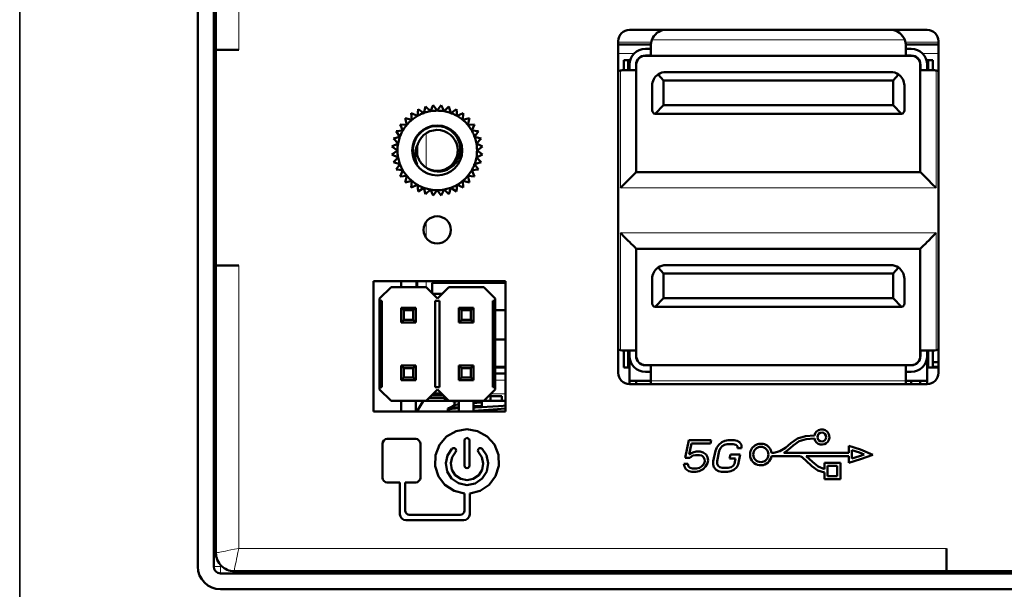
# Model space of a CAD drawing. Units: inches. Extents: x 0.5 to 16.1, y 0.5 to 11.2.
# Drawn here: x 0.5 to 2, y 2.9 to 3.8 of the extents above; entities that cross this region are included whole.
import ezdxf

# ---------------------------------------------------------------- set-up
doc = ezdxf.new("R2010")
doc.units = ezdxf.units.IN
doc.header["$MEASUREMENT"] = 0
doc.layers.add('art', color=7, linetype='Continuous', lineweight=0)
doc.layers.add('Layer 1', color=7, linetype='Continuous', lineweight=0)

# ---------------------------------------------------------------- blocks, each defined once
blk = doc.blocks.new('Block_8')
at = {"layer": 'art', "color": 18, "lineweight": 50, "true_color": 0x010101}
for p, q in [((0.7466, 2.9688), (0.7466, 3.9588)), ((0.7711, 3.7646), (0.7711, 3.9588)), ((0.7746, 3.9273), (0.7746, 3.7646)), ((1.4117, 3.7954), (1.8702, 3.7954)), ((1.3942, 3.2672), (1.3942, 3.7779)), ((1.8877, 3.7779), (1.8877, 3.2672)), ((0.7711, 3.4323), (0.7711, 3.7646)), ((0.7746, 3.7646), (0.7746, 3.4323)), ((0.8096, 3.7646), (0.7746, 3.7646)), ((1.3942, 3.773), (1.4447, 3.773)), ((1.4447, 3.773), (1.3942, 3.773)), ((1.4446, 3.766), (1.4362, 3.766)), ((1.4446, 3.7713), (1.4446, 3.766)), ((1.4446, 3.766), (1.4446, 3.7656)), ((1.4446, 3.7656), (1.4446, 3.7558)), ((1.8372, 3.773), (1.8877, 3.773)), ((1.8877, 3.773), (1.8372, 3.773)), ((1.8373, 3.7713), (1.8373, 3.766)), ((1.8457, 3.766), (1.8373, 3.766)), ((1.8373, 3.766), (1.8373, 3.7656)), ((1.8373, 3.7656), (1.8373, 3.7558)), ((1.4029, 3.7332), (1.4029, 3.7485)), ((1.4029, 3.7485), (1.4099, 3.7485)), ((1.4127, 3.7485), (1.4099, 3.7485)), ((1.4099, 3.7485), (1.4099, 3.7332)), ((1.4362, 3.7558), (1.4446, 3.7558)), ((1.4362, 3.7555), (1.4446, 3.7555)), ((1.4446, 3.7555), (1.4362, 3.7555)), ((1.4446, 3.7555), (1.8373, 3.7555)), ((1.8373, 3.7555), (1.4446, 3.7555)), ((1.8373, 3.7558), (1.8457, 3.7558)), ((1.8373, 3.7555), (1.8457, 3.7555)), ((1.8457, 3.7555), (1.8373, 3.7555)), ((1.8692, 3.7485), (1.872, 3.7485)), ((1.872, 3.7485), (1.872, 3.7332)), ((1.879, 3.7485), (1.872, 3.7485)), ((1.879, 3.7332), (1.879, 3.7485)), ((1.4029, 3.7332), (1.4117, 3.7332)), ((1.4117, 3.7415), (1.4117, 3.7332)), ((1.4117, 3.7332), (1.4219, 3.7332)), ((1.4219, 3.7332), (1.4219, 3.7415)), ((1.4222, 3.7332), (1.4222, 3.7415)), ((1.4222, 3.7415), (1.4222, 3.7332)), ((1.4222, 3.5764), (1.4222, 3.7332)), ((1.4222, 3.7332), (1.4222, 3.5764)), ((1.8597, 3.7415), (1.8597, 3.7332)), ((1.8597, 3.7332), (1.8597, 3.7415)), ((1.8597, 3.7332), (1.8597, 3.5764)), ((1.8597, 3.5764), (1.8597, 3.7332)), ((1.86, 3.7415), (1.86, 3.7332)), ((1.86, 3.7332), (1.8702, 3.7332)), ((1.8702, 3.7332), (1.8702, 3.7415)), ((1.8702, 3.7332), (1.879, 3.7332)), ((0.7711, 3.7279), (0.7746, 3.7279)), ((1.4558, 3.7267), (1.4642, 3.7172)), ((1.8177, 3.7172), (1.4642, 3.7172)), ((1.4642, 3.6793), (1.4642, 3.7172)), ((1.8142, 3.7304), (1.4677, 3.7304)), ((1.8261, 3.7267), (1.8177, 3.7172)), ((1.8177, 3.7172), (1.8177, 3.6793)), ((1.4467, 3.6712), (1.4467, 3.7094)), ((1.8352, 3.6712), (1.8352, 3.7094)), ((1.0859, 3.6731), (1.0849, 3.6627)), ((1.0946, 3.6672), (1.0859, 3.6731)), ((1.0974, 3.6772), (1.0946, 3.6672)), ((1.1049, 3.67), (1.0974, 3.6772)), ((1.1094, 3.6794), (1.1049, 3.67)), ((1.1155, 3.6709), (1.1094, 3.6794)), ((1.1216, 3.6794), (1.1155, 3.6709)), ((1.1262, 3.67), (1.1216, 3.6794)), ((1.1336, 3.6772), (1.1262, 3.67)), ((1.1365, 3.6672), (1.1336, 3.6772)), ((1.1451, 3.6731), (1.1365, 3.6672)), ((1.1462, 3.6627), (1.1451, 3.6731)), ((1.451, 3.6661), (1.4642, 3.6793)), ((1.8177, 3.6793), (1.4642, 3.6793)), ((1.8177, 3.6793), (1.8309, 3.6661)), ((1.066, 3.6591), (1.0686, 3.649)), ((1.0762, 3.6566), (1.066, 3.6591)), ((1.0754, 3.667), (1.0762, 3.6566)), ((1.0849, 3.6627), (1.0754, 3.667)), ((1.1557, 3.667), (1.1462, 3.6627)), ((1.1549, 3.6566), (1.1557, 3.667)), ((1.165, 3.6591), (1.1549, 3.6566)), ((1.1625, 3.649), (1.165, 3.6591)), ((1.83, 3.666), (1.4519, 3.666)), ((1.0582, 3.6498), (1.0625, 3.6403)), ((1.0686, 3.649), (1.0582, 3.6498)), ((1.1267, 3.6455), (1.1267, 3.6455)), ((1.1279, 3.6451), (1.128, 3.6451)), ((1.1279, 3.6451), (1.128, 3.6451)), ((1.128, 3.6451), (1.129, 3.6446)), ((1.1729, 3.6498), (1.1625, 3.649)), ((1.1686, 3.6403), (1.1729, 3.6498)), ((1.058, 3.6306), (1.0479, 3.6278)), ((1.0479, 3.6278), (1.0552, 3.6203)), ((1.0625, 3.6403), (1.0521, 3.6392)), ((1.0521, 3.6392), (1.058, 3.6306)), ((1.179, 3.6392), (1.1686, 3.6403)), ((1.1731, 3.6306), (1.179, 3.6392)), ((1.1832, 3.6278), (1.1731, 3.6306)), ((1.1759, 3.6203), (1.1832, 3.6278)), ((1.0552, 3.6203), (1.0458, 3.6158)), ((1.0458, 3.6158), (1.0543, 3.6097)), ((1.0784, 3.6157), (1.0784, 3.6156)), ((1.0844, 3.6137), (1.0844, 3.6141)), ((1.0844, 3.6137), (1.0844, 3.6141)), ((1.0844, 3.61), (1.0844, 3.6137)), ((1.0844, 3.61), (1.0844, 3.6137)), ((1.1853, 3.6158), (1.1759, 3.6203)), ((1.1768, 3.6097), (1.1853, 3.6158)), ((1.0543, 3.6097), (1.0458, 3.6036)), ((1.0458, 3.6036), (1.0552, 3.599)), ((1.0552, 3.599), (1.0479, 3.5916)), ((1.078, 3.6097), (1.078, 3.6096)), ((1.078, 3.6096), (1.078, 3.6095)), ((1.0784, 3.6039), (1.0784, 3.6039)), ((1.0787, 3.6023), (1.0787, 3.6023)), ((1.0802, 3.5968), (1.0803, 3.5967)), ((1.0844, 3.6097), (1.0844, 3.61)), ((1.0844, 3.6097), (1.0844, 3.61)), ((1.0844, 3.6057), (1.0844, 3.6097)), ((1.0844, 3.6057), (1.0844, 3.6097)), ((1.0844, 3.6055), (1.0844, 3.6057)), ((1.0844, 3.6055), (1.0844, 3.6057)), ((1.0844, 3.6053), (1.0844, 3.6055)), ((1.0844, 3.6053), (1.0844, 3.6055)), ((1.1759, 3.599), (1.1853, 3.6036)), ((1.1832, 3.5916), (1.1759, 3.599)), ((1.1853, 3.6036), (1.1768, 3.6097)), ((1.0479, 3.5916), (1.058, 3.5887)), ((1.058, 3.5887), (1.0521, 3.5801)), ((1.0521, 3.5801), (1.0625, 3.5791)), ((1.0826, 3.5917), (1.0826, 3.5916)), ((1.0847, 3.5882), (1.0838, 3.5898)), ((1.1686, 3.5791), (1.179, 3.5801)), ((1.1731, 3.5887), (1.1832, 3.5916)), ((1.179, 3.5801), (1.1731, 3.5887)), ((1.0625, 3.5791), (1.0582, 3.5695)), ((1.0582, 3.5695), (1.0686, 3.5703)), ((1.0686, 3.5703), (1.066, 3.5602)), ((1.165, 3.5602), (1.1625, 3.5703)), ((1.1625, 3.5703), (1.1729, 3.5695)), ((1.1729, 3.5695), (1.1686, 3.5791)), ((1.8597, 3.5764), (1.4222, 3.5764)), ((1.4222, 3.5764), (1.8597, 3.5764)), ((1.066, 3.5602), (1.0762, 3.5628)), ((1.0762, 3.5628), (1.0754, 3.5524)), ((1.0754, 3.5524), (1.0849, 3.5566)), ((1.0849, 3.5566), (1.0859, 3.5463)), ((1.0859, 3.5463), (1.0946, 3.5521)), ((1.0946, 3.5521), (1.0974, 3.5421)), ((1.1336, 3.5421), (1.1365, 3.5521)), ((1.1365, 3.5521), (1.1451, 3.5463)), ((1.1451, 3.5463), (1.1462, 3.5566)), ((1.1462, 3.5566), (1.1557, 3.5524)), ((1.1557, 3.5524), (1.1549, 3.5628)), ((1.1549, 3.5628), (1.165, 3.5602)), ((1.0974, 3.5421), (1.1049, 3.5494)), ((1.1049, 3.5494), (1.1094, 3.54)), ((1.1094, 3.54), (1.1155, 3.5484)), ((1.1155, 3.5484), (1.1216, 3.54)), ((1.1216, 3.54), (1.1262, 3.5494)), ((1.1262, 3.5494), (1.1336, 3.5421)), ((0.7711, 3.469), (0.7746, 3.469)), ((1.4222, 3.3015), (1.4222, 3.4582)), ((1.4222, 3.4582), (1.8597, 3.4582)), ((1.4222, 3.4582), (1.4222, 3.3015)), ((1.8597, 3.4582), (1.4222, 3.4582)), ((1.8597, 3.4582), (1.8597, 3.3015)), ((1.8597, 3.3015), (1.8597, 3.4582)), ((0.7711, 2.9688), (0.7711, 3.4323)), ((0.7746, 3.4323), (0.7746, 2.9898)), ((0.7746, 3.4323), (0.8096, 3.4323)), ((1.4558, 3.4293), (1.4642, 3.4199)), ((1.8142, 3.433), (1.4677, 3.433)), ((1.8177, 3.4199), (1.8261, 3.4293)), ((1.4642, 3.3819), (1.4642, 3.4199)), ((1.4642, 3.4199), (1.8177, 3.4199)), ((1.8177, 3.4199), (1.8177, 3.3819)), ((1.0175, 3.4085), (1.0175, 3.2074)), ((1.2205, 3.4085), (1.0175, 3.4085)), ((1.0268, 3.3816), (1.0443, 3.3991)), ((1.0982, 3.3991), (1.0443, 3.3991)), ((1.0599, 3.3991), (1.0599, 3.4085)), ((1.0844, 3.3991), (1.0844, 3.4085)), ((1.0844, 3.3991), (1.0844, 3.4085)), ((1.0982, 3.3991), (1.1157, 3.3816)), ((1.1079, 3.4057), (1.1079, 3.3894)), ((1.2205, 3.4057), (1.1079, 3.4057)), ((1.1157, 3.3816), (1.1332, 3.3991)), ((1.1871, 3.3991), (1.1332, 3.3991)), ((1.1871, 3.3991), (1.2046, 3.3816)), ((1.2205, 3.2074), (1.2205, 3.4085)), ((1.4467, 3.3739), (1.4467, 3.412)), ((1.8352, 3.3739), (1.8352, 3.412)), ((1.1087, 3.3886), (1.1227, 3.3886)), ((1.1227, 3.3886), (1.1087, 3.3886)), ((1.0268, 3.3816), (1.0268, 3.3781)), ((1.0268, 3.3781), (1.0303, 3.3781)), ((1.0268, 3.2451), (1.0268, 3.3781)), ((1.0303, 3.3781), (1.0303, 3.2451)), ((1.1122, 3.3781), (1.1192, 3.3781)), ((1.1122, 3.2451), (1.1122, 3.3781)), ((1.1192, 3.3781), (1.1192, 3.2451)), ((1.2011, 3.3781), (1.2046, 3.3781)), ((1.2011, 3.2451), (1.2011, 3.3781)), ((1.2046, 3.3781), (1.2046, 3.3816)), ((1.2046, 3.3781), (1.2046, 3.2451)), ((1.451, 3.3687), (1.4642, 3.3819)), ((1.83, 3.3686), (1.4519, 3.3686)), ((1.8177, 3.3819), (1.4642, 3.3819)), ((1.8177, 3.3819), (1.8309, 3.3687)), ((1.0824, 3.3672), (1.06, 3.3672)), ((1.06, 3.3448), (1.06, 3.3672)), ((1.0639, 3.3634), (1.06, 3.3672)), ((1.0639, 3.3634), (1.0639, 3.3487)), ((1.0786, 3.3634), (1.0639, 3.3634)), ((1.0786, 3.3634), (1.0824, 3.3672)), ((1.0786, 3.3487), (1.0786, 3.3634)), ((1.0824, 3.3672), (1.0824, 3.3448)), ((1.1713, 3.3672), (1.1489, 3.3672)), ((1.1489, 3.3448), (1.1489, 3.3672)), ((1.1528, 3.3634), (1.1489, 3.3672)), ((1.1675, 3.3634), (1.1528, 3.3634)), ((1.1528, 3.3634), (1.1528, 3.3487)), ((1.1675, 3.3634), (1.1713, 3.3672)), ((1.1675, 3.3487), (1.1675, 3.3634)), ((1.1713, 3.3672), (1.1713, 3.3448)), ((1.2205, 3.3637), (1.2046, 3.3637)), ((1.0639, 3.3487), (1.06, 3.3448)), ((1.0824, 3.3448), (1.06, 3.3448)), ((1.0786, 3.3487), (1.0639, 3.3487)), ((1.0824, 3.3448), (1.0786, 3.3487)), ((1.1528, 3.3487), (1.1489, 3.3448)), ((1.1713, 3.3448), (1.1489, 3.3448)), ((1.1675, 3.3487), (1.1528, 3.3487)), ((1.1713, 3.3448), (1.1675, 3.3487)), ((1.2205, 3.3183), (1.2046, 3.3183)), ((1.4029, 3.2756), (1.4029, 3.3015)), ((1.4029, 3.3015), (1.4117, 3.3015)), ((1.4099, 3.3015), (1.4099, 3.2756)), ((1.4117, 3.3015), (1.4117, 3.2931)), ((1.4117, 3.3015), (1.4219, 3.3015)), ((1.4117, 3.2546), (1.4117, 3.2931)), ((1.4219, 3.2931), (1.4219, 3.3015)), ((1.4222, 3.2931), (1.4222, 3.3015)), ((1.4222, 3.3015), (1.4222, 3.2931)), ((1.8597, 3.3015), (1.8597, 3.2931)), ((1.8597, 3.2931), (1.8597, 3.3015)), ((1.86, 3.3015), (1.8702, 3.3015)), ((1.86, 3.3015), (1.86, 3.2931)), ((1.8702, 3.3015), (1.879, 3.3015)), ((1.8702, 3.2931), (1.8702, 3.3015)), ((1.8702, 3.2931), (1.8702, 3.2546)), ((1.872, 3.3015), (1.872, 3.2756)), ((1.879, 3.2756), (1.879, 3.3015)), ((1.0824, 3.2784), (1.06, 3.2784)), ((1.06, 3.256), (1.06, 3.2784)), ((1.0639, 3.2745), (1.06, 3.2784)), ((1.0786, 3.2745), (1.0824, 3.2784)), ((1.0824, 3.2784), (1.0824, 3.256)), ((1.1713, 3.2784), (1.1489, 3.2784)), ((1.1489, 3.256), (1.1489, 3.2784)), ((1.1528, 3.2745), (1.1489, 3.2784)), ((1.1675, 3.2745), (1.1713, 3.2784)), ((1.1713, 3.2784), (1.1713, 3.256)), ((1.4446, 3.2791), (1.4362, 3.2791)), ((1.4362, 3.2791), (1.4446, 3.2791)), ((1.4446, 3.2788), (1.4362, 3.2788)), ((1.8373, 3.2791), (1.4446, 3.2791)), ((1.4446, 3.2791), (1.8373, 3.2791)), ((1.4446, 3.2788), (1.4446, 3.2686)), ((1.8457, 3.2791), (1.8373, 3.2791)), ((1.8373, 3.2791), (1.8457, 3.2791)), ((1.8373, 3.2788), (1.8373, 3.2686)), ((1.8457, 3.2788), (1.8373, 3.2788)), ((1.879, 3.2836), (1.8877, 3.2836)), ((1.0786, 3.2745), (1.0639, 3.2745)), ((1.0639, 3.2745), (1.0639, 3.2598)), ((1.0786, 3.2598), (1.0786, 3.2745)), ((1.1675, 3.2745), (1.1528, 3.2745)), ((1.1528, 3.2745), (1.1528, 3.2598)), ((1.1675, 3.2598), (1.1675, 3.2745)), ((1.2205, 3.2763), (1.2046, 3.2763)), ((1.2205, 3.2756), (1.2046, 3.2756)), ((1.2046, 3.2661), (1.2205, 3.2661)), ((1.4099, 3.2756), (1.4029, 3.2756)), ((1.4099, 3.2756), (1.4117, 3.2756)), ((1.4362, 3.2686), (1.4446, 3.2686)), ((1.4446, 3.2686), (1.4446, 3.2546)), ((1.8373, 3.2686), (1.8457, 3.2686)), ((1.8373, 3.2686), (1.8373, 3.2546)), ((1.872, 3.2756), (1.8702, 3.2756)), ((1.872, 3.2756), (1.879, 3.2756)), ((1.8877, 3.2763), (1.879, 3.2763)), ((1.8877, 3.2756), (1.879, 3.2756)), ((1.0639, 3.2598), (1.06, 3.256)), ((1.0824, 3.256), (1.06, 3.256)), ((1.0786, 3.2598), (1.0639, 3.2598)), ((1.0824, 3.256), (1.0786, 3.2598)), ((1.1528, 3.2598), (1.1489, 3.256)), ((1.1713, 3.256), (1.1489, 3.256)), ((1.1675, 3.2598), (1.1528, 3.2598)), ((1.1713, 3.256), (1.1675, 3.2598)), ((1.4117, 3.2546), (1.4117, 3.25)), ((1.4446, 3.2546), (1.4117, 3.2546)), ((1.8702, 3.2497), (1.4117, 3.2497)), ((1.4222, 3.2546), (1.4222, 3.25)), ((1.4444, 3.2497), (1.4444, 3.2546)), ((1.4446, 3.2546), (1.4446, 3.2497)), ((1.8702, 3.2546), (1.8373, 3.2546)), ((1.8373, 3.2546), (1.8373, 3.2497)), ((1.8375, 3.2546), (1.8375, 3.2497)), ((1.8457, 3.2546), (1.8457, 3.2497)), ((1.8597, 3.2546), (1.8597, 3.25)), ((1.8702, 3.25), (1.8702, 3.2546)), ((1.0268, 3.2451), (1.0268, 3.2416)), ((1.0303, 3.2451), (1.0268, 3.2451)), ((1.0443, 3.2242), (1.0268, 3.2416)), ((1.1157, 3.2416), (1.0982, 3.2242)), ((1.1069, 3.2329), (1.1244, 3.2329)), ((1.1244, 3.2329), (1.1069, 3.2329)), ((1.1094, 3.2353), (1.122, 3.2353)), ((1.1094, 3.2353), (1.122, 3.2353)), ((1.1192, 3.2451), (1.1122, 3.2451)), ((1.1332, 3.2242), (1.1157, 3.2416)), ((1.2046, 3.2416), (1.1871, 3.2242)), ((1.1974, 3.2242), (1.1974, 3.2345)), ((1.1974, 3.2345), (1.1974, 3.2242)), ((1.1974, 3.2311), (1.2149, 3.2311)), ((1.2149, 3.2311), (1.1974, 3.2311)), ((1.2046, 3.2451), (1.2011, 3.2451)), ((1.2046, 3.2416), (1.2046, 3.2451)), ((1.2149, 3.2311), (1.2149, 3.2242)), ((1.2149, 3.2242), (1.2149, 3.2311)), ((1.0982, 3.2242), (1.0443, 3.2242)), ((1.06, 3.2074), (1.06, 3.2242)), ((1.0824, 3.2074), (1.0824, 3.2242)), ((1.0938, 3.2233), (1.0839, 3.2074)), ((1.0944, 3.2242), (1.0938, 3.2233)), ((1.1274, 3.2242), (1.0982, 3.2242)), ((1.1274, 3.2242), (1.0982, 3.2242)), ((1.0982, 3.2242), (1.1064, 3.2242)), ((1.1332, 3.2242), (1.0982, 3.2242)), ((1.0982, 3.2242), (1.1332, 3.2242)), ((1.0982, 3.2242), (1.1332, 3.2242)), ((1.1024, 3.2284), (1.1274, 3.2284)), ((1.1274, 3.2284), (1.1024, 3.2284)), ((1.1064, 3.2242), (1.1332, 3.2242)), ((1.1064, 3.2242), (1.1332, 3.2242)), ((1.1332, 3.2242), (1.1064, 3.2242)), ((1.1064, 3.2242), (1.1332, 3.2242)), ((1.1332, 3.2242), (1.1064, 3.2242)), ((1.1274, 3.2284), (1.1274, 3.2299)), ((1.1274, 3.2299), (1.1274, 3.2284)), ((1.1274, 3.2284), (1.1274, 3.2242)), ((1.1274, 3.2242), (1.1274, 3.2284)), ((1.1274, 3.2242), (1.1332, 3.2242)), ((1.1332, 3.2242), (1.1274, 3.2242)), ((1.1332, 3.2242), (1.1274, 3.2242)), ((1.1332, 3.2242), (1.1871, 3.2242)), ((1.1421, 3.2224), (1.1421, 3.2222)), ((1.1421, 3.2223), (1.1421, 3.2222)), ((1.1421, 3.2222), (1.1421, 3.2175)), ((1.1425, 3.2175), (1.1421, 3.2173)), ((1.1421, 3.2175), (1.1421, 3.2173)), ((1.1489, 3.2074), (1.1489, 3.2242)), ((1.1713, 3.2074), (1.1713, 3.2242)), ((1.1841, 3.2242), (1.1841, 3.2163)), ((1.1871, 3.2242), (1.1974, 3.2242)), ((1.1871, 3.2242), (1.2044, 3.2242)), ((1.1974, 3.2242), (1.1871, 3.2242)), ((1.1974, 3.2242), (1.2149, 3.2242)), ((1.1974, 3.2242), (1.2205, 3.2242)), ((1.2149, 3.2242), (1.1974, 3.2242)), ((1.2149, 3.2242), (1.2205, 3.2242)), ((1.2205, 3.2242), (1.2149, 3.2242)), ((1.2149, 3.2242), (1.2205, 3.2242)), ((1.2149, 3.2242), (1.2205, 3.2242)), ((1.2205, 3.2242), (1.2149, 3.2242)), ((1.2149, 3.2242), (1.2205, 3.2242)), ((1.2205, 3.2242), (1.2149, 3.2242)), ((1.2149, 3.2242), (1.2205, 3.2242)), ((1.2205, 3.2242), (1.2149, 3.2242)), ((1.0175, 3.2074), (1.2205, 3.2074)), ((1.1319, 3.2122), (1.1316, 3.2119)), ((1.1316, 3.2119), (1.1316, 3.2102)), ((1.1316, 3.2119), (1.1316, 3.2102)), ((1.1319, 3.2099), (1.1316, 3.2102)), ((1.1317, 3.2102), (1.1316, 3.2102)), ((1.031, 3.1057), (1.031, 3.158)), ((1.0385, 3.1655), (1.045, 3.1655)), ((1.045, 3.1655), (1.0823, 3.1655)), ((1.0898, 3.158), (1.0898, 3.1057)), ((1.1575, 3.1631), (1.1575, 3.1242)), ((1.165, 3.1242), (1.165, 3.1631)), ((1.503, 3.1633), (1.4973, 3.1365)), ((1.5374, 3.1633), (1.503, 3.1633)), ((1.5035, 3.1416), (1.507, 3.1582)), ((1.507, 3.1582), (1.5363, 3.1582)), ((1.5363, 3.1582), (1.5374, 3.1633)), ((1.5491, 3.1561), (1.5462, 3.152)), ((1.554, 3.1602), (1.5491, 3.1561)), ((1.5585, 3.1623), (1.554, 3.1602)), ((1.5547, 3.154), (1.5582, 3.1561)), ((1.5582, 3.1561), (1.5624, 3.1571)), ((1.5638, 3.1633), (1.5585, 3.1623)), ((1.5624, 3.1571), (1.5715, 3.1571)), ((1.5729, 3.1633), (1.5638, 3.1633)), ((1.5715, 3.1571), (1.5754, 3.1561)), ((1.5777, 3.1623), (1.5729, 3.1633)), ((1.5754, 3.1561), (1.578, 3.154)), ((1.5813, 3.1602), (1.5777, 3.1623)), ((1.5845, 3.1561), (1.5813, 3.1602)), ((1.5844, 3.1509), (1.5845, 3.1561)), ((0.7746, 3.1419), (0.7711, 3.1419)), ((1.5092, 3.1447), (1.5035, 3.1416)), ((1.5091, 3.1396), (1.5134, 3.1406)), ((1.5145, 3.1458), (1.5092, 3.1447)), ((1.5134, 3.1406), (1.5194, 3.1406)), ((1.5205, 3.1458), (1.5145, 3.1458)), ((1.5194, 3.1406), (1.5233, 3.1396)), ((1.5254, 3.1447), (1.5205, 3.1458)), ((1.5298, 3.1416), (1.5254, 3.1447)), ((1.5319, 3.1375), (1.5298, 3.1416)), ((1.544, 3.1468), (1.5407, 3.1313)), ((1.5462, 3.152), (1.544, 3.1468)), ((1.5468, 3.1313), (1.5501, 3.1468)), ((1.5501, 3.1468), (1.552, 3.1509)), ((1.552, 3.1509), (1.5547, 3.154)), ((1.5672, 3.1416), (1.5659, 3.1354)), ((1.5824, 3.1416), (1.5672, 3.1416)), ((1.578, 3.154), (1.5783, 3.1509)), ((1.5783, 3.1509), (1.5844, 3.1509)), ((1.5791, 3.1261), (1.5824, 3.1416)), ((1.6343, 3.1439), (1.6305, 3.1439)), ((1.7494, 3.1438), (1.6493, 3.1439)), ((1.7676, 3.1491), (1.7494, 3.1548)), ((1.7494, 3.1548), (1.7494, 3.1438)), ((1.7543, 3.1481), (1.7659, 3.1445)), ((1.7543, 3.1481), (1.7543, 3.1352)), ((1.7659, 3.1445), (1.7732, 3.1414)), ((1.7732, 3.1414), (1.766, 3.1388)), ((1.7866, 3.141), (1.7676, 3.1491)), ((1.7676, 3.1342), (1.7866, 3.141)), ((1.5014, 3.1272), (1.4953, 3.1272)), ((1.4953, 3.1272), (1.4965, 3.123)), ((1.4973, 3.1365), (1.5044, 3.1365)), ((1.5026, 3.123), (1.5014, 3.1272)), ((1.5044, 3.1365), (1.5091, 3.1396)), ((1.5255, 3.1261), (1.5228, 3.123)), ((1.5233, 3.1396), (1.5259, 3.1375)), ((1.5272, 3.1292), (1.5255, 3.1261)), ((1.5259, 3.1375), (1.5272, 3.1344)), ((1.5272, 3.1344), (1.5276, 3.1313)), ((1.5276, 3.1313), (1.5272, 3.1292)), ((1.5289, 3.123), (1.532, 3.1282)), ((1.5329, 3.1323), (1.5319, 3.1375)), ((1.532, 3.1282), (1.5329, 3.1323)), ((1.5407, 3.1313), (1.5407, 3.1261)), ((1.5407, 3.1261), (1.5418, 3.122)), ((1.547, 3.1272), (1.5468, 3.1313)), ((1.5483, 3.1241), (1.547, 3.1272)), ((1.5659, 3.1354), (1.575, 3.1354)), ((1.5733, 3.1272), (1.5716, 3.1241)), ((1.575, 3.1354), (1.5733, 3.1272)), ((1.5772, 3.122), (1.5791, 3.1261)), ((1.6305, 3.139), (1.6712, 3.139)), ((1.6794, 3.1358), (1.6834, 3.1322)), ((1.6837, 3.1389), (1.7494, 3.1389)), ((1.7366, 3.1287), (1.7121, 3.1287)), ((1.7121, 3.1287), (1.7121, 3.1188)), ((1.7366, 3.1033), (1.7366, 3.1287)), ((1.7494, 3.1389), (1.7494, 3.1285)), ((1.7494, 3.1285), (1.7676, 3.1342)), ((1.766, 3.1388), (1.7543, 3.1352)), ((1.4965, 3.123), (1.4986, 3.1189)), ((1.4986, 3.1189), (1.503, 3.1158)), ((1.5052, 3.121), (1.5026, 3.123)), ((1.503, 3.1158), (1.5079, 3.1148)), ((1.509, 3.1199), (1.5052, 3.121)), ((1.5079, 3.1148), (1.514, 3.1148)), ((1.5151, 3.1199), (1.509, 3.1199)), ((1.514, 3.1148), (1.5192, 3.1158)), ((1.5193, 3.121), (1.5151, 3.1199)), ((1.5192, 3.1158), (1.525, 3.1189)), ((1.5228, 3.123), (1.5193, 3.121)), ((1.525, 3.1189), (1.5289, 3.123)), ((1.5418, 3.122), (1.545, 3.1179)), ((1.545, 3.1179), (1.5486, 3.1158)), ((1.5509, 3.122), (1.5483, 3.1241)), ((1.5486, 3.1158), (1.5534, 3.1148)), ((1.5547, 3.121), (1.5509, 3.122)), ((1.5534, 3.1148), (1.5625, 3.1148)), ((1.5639, 3.121), (1.5547, 3.121)), ((1.5625, 3.1148), (1.5678, 3.1158)), ((1.5681, 3.122), (1.5639, 3.121)), ((1.5678, 3.1158), (1.5723, 3.1179)), ((1.5716, 3.1241), (1.5681, 3.122)), ((1.5723, 3.1179), (1.5772, 3.122)), ((1.7121, 3.1139), (1.7121, 3.1033)), ((1.717, 3.1082), (1.717, 3.1238)), ((1.717, 3.1238), (1.7317, 3.1238)), ((1.7317, 3.1238), (1.7317, 3.1082)), ((1.058, 3.0982), (1.0385, 3.0982)), ((1.058, 3.0492), (1.058, 3.0982)), ((1.066, 3.0982), (1.066, 3.055)), ((1.0823, 3.0982), (1.066, 3.0982)), ((1.7121, 3.1033), (1.7366, 3.1033)), ((1.7317, 3.1082), (1.717, 3.1082)), ((1.1573, 3.055), (1.1573, 3.0812)), ((1.1655, 3.0812), (1.1655, 3.0492)), ((1.1564, 3.04), (1.0672, 3.04)), ((1.0724, 3.0486), (1.151, 3.0486)), ((0.7746, 3.0055), (0.7711, 3.0055)), ((1.9, 2.9968), (1.9, 2.9618)), ((1.9, 2.9583), (0.7816, 2.9583)), ((0.8026, 2.9618), (1.9, 2.9618)), ((1.0091, 2.9583), (1.0091, 2.9618)), ((1.0896, 2.9583), (1.0896, 2.9618)), ((1.0896, 2.9618), (1.0896, 2.9583)), ((1.2787, 2.9583), (1.2787, 2.9618)), ((1.2787, 2.9618), (1.2787, 2.9583)), ((1.3854, 2.9583), (1.3854, 2.9618)), ((1.3854, 2.9583), (1.3854, 2.9618)), ((1.753, 2.9583), (1.753, 2.9618)), ((1.753, 2.9583), (1.753, 2.9618)), ((1.9, 2.9618), (2.2325, 2.9618)), ((2.2325, 2.9583), (1.9, 2.9583)), ((1.9367, 2.9583), (1.9367, 2.9618)), ((1.9367, 2.9583), (1.9367, 2.9618)), ((6.4873, 2.9338), (0.7816, 2.9338))]:
    blk.add_line(p, q, dxfattribs=at)
at = {"layer": 'art', "color": 18, "lineweight": 13, "true_color": 0x010101}
for p, q in [((0.8096, 3.9207), (0.8096, 3.7646)), ((1.4462, 3.78), (1.8357, 3.78)), ((1.4452, 3.7765), (1.3942, 3.7765)), ((1.8877, 3.7765), (1.8367, 3.7765)), ((1.4191, 3.759), (1.3942, 3.759)), ((1.8877, 3.759), (1.8628, 3.759)), ((1.3977, 3.5519), (1.3977, 3.7326)), ((1.8842, 3.7326), (1.8842, 3.5519)), ((1.0984, 3.636), (1.0984, 3.5834)), ((1.0984, 3.5834), (1.0984, 3.5833)), ((1.8842, 3.5519), (1.3977, 3.5519)), ((1.0984, 3.4986), (1.0984, 3.4758)), ((1.3977, 3.4827), (1.8842, 3.4827)), ((1.3977, 3.302), (1.3977, 3.4827)), ((1.8842, 3.4827), (1.8842, 3.302)), ((0.8096, 3.4323), (0.8096, 2.9968)), ((1.0826, 3.4085), (1.0826, 3.3991)), ((1.0984, 3.4085), (1.0984, 3.3991)), ((1.0984, 3.3991), (1.0984, 3.3989)), ((1.2024, 3.4085), (1.2024, 3.4057)), ((1.207, 3.4057), (1.207, 3.4085)), ((1.2163, 3.4085), (1.2163, 3.4057)), ((1.2185, 3.4057), (1.2185, 3.4085)), ((1.8373, 3.2546), (1.4446, 3.2546)), ((0.7711, 3.0737), (0.7746, 3.0737)), ((0.8096, 2.9968), (1.9, 2.9968)), ((0.7816, 2.9718), (0.7816, 2.9688)), ((0.7816, 2.9688), (0.7846, 2.9688))]:
    blk.add_line(p, q, dxfattribs=at)
for points in [[(1.4362, 3.7558), (1.4362, 3.7557), (1.4362, 3.7556), (1.4362, 3.7555)], [(1.8457, 3.7555), (1.8457, 3.7556), (1.8457, 3.7557), (1.8457, 3.7558)], [(1.4222, 3.7415), (1.4221, 3.7415), (1.4221, 3.7415), (1.4219, 3.7415)], [(1.86, 3.7415), (1.8598, 3.7415), (1.8597, 3.7415), (1.8597, 3.7415)], [(1.4219, 3.2931), (1.4221, 3.2931), (1.4221, 3.2931), (1.4222, 3.2931)], [(1.8597, 3.2931), (1.8597, 3.2931), (1.8598, 3.2931), (1.86, 3.2931)], [(1.4362, 3.2791), (1.4362, 3.279), (1.4362, 3.279), (1.4362, 3.2788)], [(1.8457, 3.2788), (1.8457, 3.279), (1.8457, 3.279), (1.8457, 3.2791)], [(1.2046, 3.2556), (1.2076, 3.2556), (1.2205, 3.2556)], [(1.1976, 3.2346), (1.2076, 3.2346), (1.2205, 3.2346)], [(0.8096, 2.9968), (0.8031, 2.9955), (0.7975, 2.9944), (0.7929, 2.9934), (0.7891, 2.9927), (0.7859, 2.992), (0.783, 2.9914), (0.7805, 2.991), (0.7784, 2.9905), (0.7768, 2.9902), (0.7756, 2.99), (0.7748, 2.9898), (0.7746, 2.9898)], [(0.8026, 2.9618), (0.8026, 2.962), (0.8028, 2.9628), (0.803, 2.964), (0.8034, 2.9656), (0.8038, 2.9677), (0.8043, 2.9702), (0.8048, 2.9731), (0.8055, 2.9763), (0.8063, 2.9801), (0.8072, 2.9847), (0.8083, 2.9903), (0.8096, 2.9968)], [(0.7816, 2.9688), (0.7763, 2.9688), (0.7724, 2.9688), (0.7711, 2.9688)], [(0.7816, 2.9583), (0.7816, 2.9596), (0.7816, 2.9635), (0.7816, 2.9688)], [(1.3653, 2.9618), (1.3653, 2.9614), (1.3653, 2.9597), (1.3653, 2.9586), (1.3653, 2.9583)]]:
    blk.add_lwpolyline(points, dxfattribs=at)
at = {"layer": 'art', "color": 18, "lineweight": 50, "true_color": 0x010101}
for points in [[(1.129, 3.6446), (1.133, 3.6426), (1.1377, 3.6393), (1.1418, 3.6354), (1.1452, 3.631), (1.1478, 3.626), (1.1497, 3.6207), (1.1508, 3.6152), (1.1509, 3.6097)], [(1.0847, 3.5882), (1.0827, 3.5936), (1.0816, 3.599), (1.0814, 3.6045), (1.082, 3.6097), (1.0834, 3.6148), (1.0856, 3.6194)], [(1.1509, 3.6097), (1.1502, 3.6043), (1.1487, 3.5991), (1.1464, 3.5942), (1.1435, 3.5898), (1.1398, 3.5859), (1.1356, 3.5826), (1.1309, 3.58), (1.126, 3.5782), (1.1209, 3.5772), (1.1157, 3.5771), (1.1107, 3.5777), (1.1058, 3.5791), (1.1012, 3.5813), (1.097, 3.5842)], [(1.4117, 3.5659), (1.4097, 3.564), (1.4042, 3.5584), (1.3977, 3.5519)], [(1.4222, 3.5764), (1.4217, 3.576), (1.4203, 3.5746), (1.4179, 3.5721), (1.4143, 3.5686), (1.4117, 3.5659)], [(1.8702, 3.5659), (1.8676, 3.5686), (1.864, 3.5721), (1.8616, 3.5746), (1.8602, 3.576), (1.8597, 3.5764)], [(1.8842, 3.5519), (1.8777, 3.5584), (1.8721, 3.564), (1.8702, 3.5659)], [(1.3977, 3.4827), (1.4042, 3.4762), (1.4097, 3.4706), (1.4117, 3.4687)], [(1.8702, 3.4687), (1.8722, 3.4706), (1.8777, 3.4762), (1.8842, 3.4827)], [(1.4117, 3.4687), (1.4143, 3.466), (1.4179, 3.4625), (1.4203, 3.46), (1.4217, 3.4586), (1.4222, 3.4582)], [(1.8597, 3.4582), (1.8602, 3.4586), (1.8616, 3.46), (1.864, 3.4625), (1.8676, 3.466), (1.8702, 3.4687)], [(1.1421, 3.2173), (1.1394, 3.216), (1.1356, 3.214), (1.1319, 3.2122)], [(1.1383, 3.2242), (1.1395, 3.2236), (1.1421, 3.2223)], [(1.1421, 3.2224), (1.1424, 3.2227), (1.1439, 3.2232), (1.1467, 3.2237), (1.1489, 3.224)], [(1.1425, 3.2175), (1.1439, 3.218), (1.1467, 3.2185), (1.1489, 3.2187)], [(1.1713, 3.2207), (1.1765, 3.221), (1.1841, 3.2215)], [(1.2205, 3.2167), (1.2173, 3.2164), (1.2097, 3.2159), (1.2014, 3.2155), (1.1926, 3.215), (1.1836, 3.2145), (1.1745, 3.214), (1.1713, 3.2138)], [(1.1841, 3.2163), (1.176, 3.2158), (1.1713, 3.2156)], [(1.1489, 3.2125), (1.1438, 3.2121), (1.1386, 3.2116), (1.1348, 3.2111), (1.1324, 3.2106), (1.1317, 3.2102)], [(1.1489, 3.2142), (1.147, 3.2141), (1.1417, 3.2137), (1.1374, 3.2132), (1.1342, 3.2128), (1.1323, 3.2123), (1.1319, 3.2122)], [(1.1713, 3.2084), (1.1715, 3.2084), (1.179, 3.2089), (1.1867, 3.2095), (1.1943, 3.21), (1.2015, 3.2105), (1.2082, 3.211), (1.2141, 3.2115)], [(1.2141, 3.2115), (1.2189, 3.212), (1.2205, 3.2122)], [(1.1573, 3.0812), (1.1414, 3.0852), (1.1274, 3.0945), (1.1173, 3.1077), (1.1122, 3.1236), (1.1127, 3.1405), (1.1188, 3.1562), (1.1298, 3.169), (1.1445, 3.1772), (1.1611, 3.1802), (1.1777, 3.1774)], [(1.1777, 3.1774), (1.1924, 3.1693), (1.2035, 3.1566), (1.2098, 3.1409), (1.2105, 3.124), (1.2055, 3.1081), (1.1956, 3.0948), (1.1815, 3.0854), (1.1655, 3.0812)], [(1.6605, 3.1588), (1.6707, 3.1661), (1.6826, 3.1697), (1.6965, 3.1707)], [(1.031, 3.158), (1.0316, 3.1606), (1.0334, 3.163), (1.0359, 3.1648), (1.0385, 3.1655)], [(1.0823, 3.1655), (1.085, 3.1648), (1.0874, 3.163), (1.0892, 3.1606), (1.0898, 3.158)], [(1.165, 3.1631), (1.1645, 3.1648), (1.1632, 3.1662), (1.1612, 3.1669), (1.1593, 3.1662), (1.158, 3.1648), (1.1575, 3.1631)], [(1.6343, 3.1439), (1.6432, 3.1463), (1.652, 3.1514), (1.6605, 3.1588)], [(1.664, 3.1553), (1.6592, 3.1509), (1.6543, 3.147), (1.6493, 3.1439)], [(1.6965, 3.1658), (1.6837, 3.165), (1.6729, 3.1618), (1.664, 3.1553)], [(1.1381, 3.1503), (1.1313, 3.14), (1.1288, 3.1278), (1.1309, 3.1153), (1.1377, 3.1044), (1.1485, 3.097), (1.1611, 3.0944), (1.1737, 3.0969), (1.1848, 3.1042)], [(1.1432, 3.1095), (1.1379, 3.118), (1.1363, 3.1278), (1.1383, 3.1372), (1.1435, 3.145)], [(1.1435, 3.145), (1.1445, 3.147), (1.1441, 3.1494), (1.1425, 3.151), (1.1401, 3.1513), (1.1381, 3.1503)], [(1.1792, 3.145), (1.1844, 3.1371), (1.1864, 3.1277), (1.1847, 3.118), (1.1795, 3.1096), (1.1711, 3.104), (1.1615, 3.1019), (1.1518, 3.1038), (1.1432, 3.1095)], [(1.1845, 3.1503), (1.1825, 3.1513), (1.1801, 3.151), (1.1785, 3.1493), (1.1782, 3.147), (1.1792, 3.145)], [(1.1848, 3.1042), (1.1918, 3.1153), (1.1939, 3.128), (1.1913, 3.1402), (1.1845, 3.1503)], [(1.7121, 3.1139), (1.7021, 3.1169), (1.6926, 3.1235), (1.6834, 3.1322)], [(1.6837, 3.1389), (1.6935, 3.1302), (1.7025, 3.1227), (1.7121, 3.1188)], [(1.1575, 3.1242), (1.158, 3.1226), (1.1594, 3.1211), (1.1613, 3.1204), (1.1632, 3.1211), (1.1645, 3.1225), (1.165, 3.1242)], [(1.0385, 3.0982), (1.0359, 3.0989), (1.0334, 3.1007), (1.0316, 3.1031), (1.031, 3.1057)], [(1.0898, 3.1057), (1.0892, 3.1031), (1.0874, 3.1007), (1.085, 3.0989), (1.0823, 3.0982)], [(1.0672, 3.04), (1.064, 3.0408), (1.061, 3.043), (1.0588, 3.046), (1.058, 3.0492)], [(1.066, 3.055), (1.0666, 3.0527), (1.0681, 3.0507), (1.0702, 3.0492), (1.0724, 3.0486)], [(1.151, 3.0486), (1.1532, 3.0492), (1.1553, 3.0507), (1.1568, 3.0527), (1.1573, 3.055)], [(1.1655, 3.0492), (1.1648, 3.046), (1.1626, 3.043), (1.1596, 3.0408), (1.1564, 3.04)]]:
    blk.add_lwpolyline(points, dxfattribs=at)
for points in [[(1.4117, 3.7954), (1.402, 3.7954), (1.3942, 3.7876), (1.3942, 3.7779)], [(1.4661, 3.7956), (1.4571, 3.7945), (1.4494, 3.7885), (1.4462, 3.78)], [(1.8357, 3.78), (1.8325, 3.7885), (1.8248, 3.7945), (1.8158, 3.7956)], [(1.8305, 3.7956), (1.8279, 3.7954), (1.8254, 3.7947), (1.823, 3.7936)], [(1.8877, 3.7779), (1.8877, 3.7876), (1.8799, 3.7954), (1.8702, 3.7954)], [(1.4462, 3.78), (1.4451, 3.7772), (1.4446, 3.7743), (1.4446, 3.7713)], [(1.8373, 3.7713), (1.8373, 3.7743), (1.8368, 3.7772), (1.8357, 3.78)], [(1.4362, 3.766), (1.4226, 3.766), (1.4117, 3.7551), (1.4117, 3.7415)], [(1.8702, 3.7415), (1.8702, 3.7551), (1.8592, 3.766), (1.8457, 3.766)], [(1.4362, 3.7558), (1.4283, 3.7558), (1.4219, 3.7494), (1.4219, 3.7415)], [(1.4362, 3.7555), (1.4284, 3.7555), (1.4222, 3.7493), (1.4222, 3.7415)], [(1.86, 3.7415), (1.86, 3.7494), (1.8536, 3.7558), (1.8457, 3.7558)], [(1.8597, 3.7415), (1.8597, 3.7493), (1.8534, 3.7555), (1.8457, 3.7555)], [(1.3977, 3.7326), (1.3964, 3.7323), (1.3952, 3.732), (1.3941, 3.7315)], [(1.4029, 3.7332), (1.4011, 3.7332), (1.3994, 3.733), (1.3977, 3.7326)], [(1.8842, 3.7326), (1.8825, 3.733), (1.8807, 3.7332), (1.879, 3.7332)], [(1.8878, 3.7315), (1.8866, 3.732), (1.8854, 3.7323), (1.8842, 3.7326)], [(1.4558, 3.7267), (1.4501, 3.7228), (1.4467, 3.7163), (1.4467, 3.7094)], [(1.4677, 3.7304), (1.4634, 3.7304), (1.4593, 3.7291), (1.4558, 3.7267)], [(1.8261, 3.7267), (1.8226, 3.7291), (1.8184, 3.7304), (1.8142, 3.7304)], [(1.8352, 3.7094), (1.8352, 3.7163), (1.8318, 3.7228), (1.8261, 3.7267)], [(1.4467, 3.6712), (1.4467, 3.6687), (1.4485, 3.6665), (1.451, 3.6661)], [(1.8309, 3.6661), (1.8334, 3.6665), (1.8352, 3.6687), (1.8352, 3.6712)], [(1.0849, 3.6627), (1.0756, 3.6573), (1.0679, 3.6496), (1.0625, 3.6403)], [(1.0899, 3.6653), (1.0882, 3.6645), (1.0865, 3.6636), (1.0849, 3.6627)], [(1.0946, 3.6672), (1.093, 3.6666), (1.0915, 3.666), (1.0899, 3.6653)], [(1.0966, 3.6679), (1.0959, 3.6677), (1.0953, 3.6674), (1.0946, 3.6672)], [(1.1049, 3.67), (1.1021, 3.6695), (1.0993, 3.6688), (1.0966, 3.6679)], [(1.1155, 3.6709), (1.112, 3.6709), (1.1084, 3.6706), (1.1049, 3.67)], [(1.1262, 3.67), (1.1227, 3.6706), (1.1191, 3.6709), (1.1155, 3.6709)], [(1.1345, 3.6679), (1.1318, 3.6688), (1.129, 3.6695), (1.1262, 3.67)], [(1.1364, 3.6672), (1.1358, 3.6674), (1.1351, 3.6677), (1.1345, 3.6679)], [(1.1411, 3.6653), (1.1396, 3.666), (1.138, 3.6666), (1.1364, 3.6672)], [(1.1462, 3.6627), (1.1445, 3.6636), (1.1428, 3.6645), (1.1411, 3.6653)], [(1.1686, 3.6403), (1.1632, 3.6496), (1.1555, 3.6573), (1.1462, 3.6627)], [(1.451, 3.6661), (1.4513, 3.666), (1.4516, 3.666), (1.4519, 3.666)], [(1.83, 3.666), (1.8303, 3.666), (1.8306, 3.666), (1.8309, 3.6661)], [(1.1155, 3.6481), (1.0943, 3.6481), (1.077, 3.6309), (1.077, 3.6097)], [(1.1207, 3.6407), (1.1056, 3.6433), (1.0908, 3.6345), (1.0858, 3.6199)], [(1.1221, 3.6466), (1.1122, 3.6484), (1.102, 3.6461), (1.0938, 3.6403)], [(1.154, 3.6097), (1.154, 3.6309), (1.1368, 3.6481), (1.1155, 3.6481)], [(1.147, 3.6097), (1.147, 3.625), (1.1359, 3.6382), (1.1207, 3.6407)], [(1.1266, 3.6455), (1.1251, 3.646), (1.1236, 3.6464), (1.1221, 3.6466)], [(1.1279, 3.6451), (1.1275, 3.6453), (1.1271, 3.6454), (1.1267, 3.6455)], [(1.0573, 3.6286), (1.0564, 3.6259), (1.0557, 3.6232), (1.0552, 3.6204)], [(1.058, 3.6306), (1.0577, 3.6299), (1.0575, 3.6292), (1.0573, 3.6286)], [(1.0599, 3.6352), (1.0592, 3.6337), (1.0585, 3.6321), (1.058, 3.6306)], [(1.0625, 3.6403), (1.0615, 3.6387), (1.0607, 3.637), (1.0599, 3.6352)], [(1.0938, 3.6403), (1.0856, 3.6345), (1.0801, 3.6256), (1.0784, 3.6157)], [(1.1712, 3.6352), (1.1704, 3.637), (1.1695, 3.6387), (1.1686, 3.6403)], [(1.1731, 3.6306), (1.1725, 3.6321), (1.1719, 3.6337), (1.1712, 3.6352)], [(1.1738, 3.6286), (1.1736, 3.6292), (1.1733, 3.6299), (1.1731, 3.6306)], [(1.1758, 3.6204), (1.1753, 3.6232), (1.1747, 3.6259), (1.1738, 3.6286)], [(1.0552, 3.6204), (1.0546, 3.6169), (1.0543, 3.6133), (1.0543, 3.6097)], [(1.0784, 3.6156), (1.0782, 3.6141), (1.078, 3.6125), (1.078, 3.6109)], [(1.078, 3.6109), (1.078, 3.6105), (1.078, 3.6101), (1.078, 3.6097)], [(1.0845, 3.6149), (1.0842, 3.6132), (1.084, 3.6116), (1.084, 3.61)], [(1.0848, 3.6165), (1.0847, 3.616), (1.0846, 3.6154), (1.0845, 3.6149)], [(1.0856, 3.6194), (1.0853, 3.6184), (1.085, 3.6175), (1.0848, 3.6165)], [(1.0858, 3.6199), (1.0857, 3.6198), (1.0856, 3.6196), (1.0856, 3.6194)], [(1.1768, 3.6097), (1.1768, 3.6133), (1.1765, 3.6169), (1.1758, 3.6204)], [(1.0543, 3.6097), (1.0543, 3.6061), (1.0546, 3.6025), (1.0552, 3.5989)], [(1.0552, 3.5989), (1.0557, 3.5962), (1.0564, 3.5934), (1.0573, 3.5907)], [(1.077, 3.6097), (1.077, 3.5884), (1.0943, 3.5712), (1.1155, 3.5712)], [(1.078, 3.6095), (1.078, 3.6094), (1.078, 3.6092), (1.078, 3.6091)], [(1.078, 3.6091), (1.078, 3.609), (1.078, 3.6089), (1.078, 3.6087)], [(1.078, 3.6087), (1.078, 3.6071), (1.0782, 3.6055), (1.0784, 3.6039)], [(1.0784, 3.6038), (1.0785, 3.6033), (1.0786, 3.6028), (1.0787, 3.6023)], [(1.0787, 3.6022), (1.079, 3.6008), (1.0794, 3.5994), (1.0798, 3.598)], [(1.0798, 3.598), (1.0798, 3.5979), (1.0799, 3.5979), (1.0799, 3.5978)], [(1.0799, 3.5978), (1.08, 3.5975), (1.0801, 3.5971), (1.0802, 3.5968)], [(1.0803, 3.5967), (1.0809, 3.595), (1.0817, 3.5933), (1.0826, 3.5917)], [(1.084, 3.61), (1.084, 3.6099), (1.084, 3.6098), (1.084, 3.6096)], [(1.084, 3.6096), (1.084, 3.6079), (1.0842, 3.6062), (1.0845, 3.6044)], [(1.0845, 3.6044), (1.0846, 3.6039), (1.0847, 3.6033), (1.0848, 3.6028)], [(1.0848, 3.6028), (1.085, 3.6016), (1.0854, 3.6005), (1.0858, 3.5994)], [(1.0858, 3.5994), (1.086, 3.5987), (1.0862, 3.5981), (1.0865, 3.5975)], [(1.0865, 3.5975), (1.0869, 3.5965), (1.0874, 3.5955), (1.0879, 3.5946)], [(1.1155, 3.5712), (1.1368, 3.5712), (1.154, 3.5884), (1.154, 3.6097)], [(1.1274, 3.5805), (1.1374, 3.5846), (1.1447, 3.5935), (1.1466, 3.6042)], [(1.1466, 3.6042), (1.1469, 3.606), (1.147, 3.6078), (1.147, 3.6097)], [(1.1738, 3.5907), (1.1747, 3.5934), (1.1753, 3.5962), (1.1758, 3.5989)], [(1.1758, 3.5989), (1.1765, 3.6025), (1.1768, 3.6061), (1.1768, 3.6097)], [(1.0573, 3.5907), (1.0575, 3.5901), (1.0577, 3.5894), (1.058, 3.5888)], [(1.058, 3.5888), (1.0585, 3.5872), (1.0592, 3.5856), (1.0599, 3.5841)], [(1.0599, 3.5841), (1.0607, 3.5824), (1.0615, 3.5807), (1.0625, 3.579)], [(1.0826, 3.5916), (1.0828, 3.5913), (1.083, 3.5909), (1.0832, 3.5906)], [(1.0832, 3.5906), (1.0832, 3.5905), (1.0832, 3.5905), (1.0833, 3.5904)], [(1.0833, 3.5904), (1.0837, 3.5897), (1.0842, 3.589), (1.0847, 3.5882)], [(1.0879, 3.5946), (1.0882, 3.594), (1.0886, 3.5933), (1.089, 3.5927)], [(1.089, 3.5927), (1.0895, 3.5919), (1.0901, 3.591), (1.0907, 3.5902)], [(1.0907, 3.5902), (1.0912, 3.5897), (1.0917, 3.5891), (1.0922, 3.5886)], [(1.0922, 3.5886), (1.0929, 3.5878), (1.0936, 3.587), (1.0944, 3.5864)], [(1.0944, 3.5864), (1.0949, 3.5859), (1.0955, 3.5854), (1.096, 3.5849)], [(1.096, 3.5849), (1.0964, 3.5847), (1.0967, 3.5844), (1.097, 3.5842)], [(1.097, 3.5842), (1.1058, 3.5778), (1.1173, 3.5764), (1.1274, 3.5805)], [(1.1686, 3.579), (1.1695, 3.5807), (1.1704, 3.5824), (1.1712, 3.5841)], [(1.1712, 3.5841), (1.1719, 3.5856), (1.1725, 3.5872), (1.1731, 3.5888)], [(1.1731, 3.5888), (1.1733, 3.5894), (1.1736, 3.5901), (1.1738, 3.5907)], [(1.0625, 3.579), (1.0679, 3.5697), (1.0756, 3.562), (1.0849, 3.5567)], [(1.1462, 3.5567), (1.1555, 3.562), (1.1632, 3.5697), (1.1686, 3.579)], [(1.0849, 3.5567), (1.0865, 3.5557), (1.0882, 3.5548), (1.0899, 3.554)], [(1.0899, 3.554), (1.0915, 3.5533), (1.093, 3.5527), (1.0946, 3.5521)], [(1.0946, 3.5521), (1.0953, 3.5519), (1.0959, 3.5517), (1.0966, 3.5514)], [(1.0966, 3.5514), (1.0993, 3.5506), (1.1021, 3.5499), (1.1049, 3.5494)], [(1.1262, 3.5494), (1.129, 3.5499), (1.1318, 3.5506), (1.1345, 3.5514)], [(1.1345, 3.5514), (1.1351, 3.5517), (1.1358, 3.5519), (1.1364, 3.5521)], [(1.1364, 3.5521), (1.138, 3.5527), (1.1396, 3.5533), (1.1411, 3.554)], [(1.1411, 3.554), (1.1428, 3.5548), (1.1445, 3.5557), (1.1462, 3.5567)], [(1.1049, 3.5494), (1.1084, 3.5488), (1.112, 3.5484), (1.1155, 3.5484)], [(1.1155, 3.5484), (1.1191, 3.5484), (1.1227, 3.5488), (1.1262, 3.5494)], [(1.1155, 3.5082), (1.1039, 3.5082), (1.0945, 3.4988), (1.0945, 3.4872)], [(1.1365, 3.4872), (1.1365, 3.4988), (1.1271, 3.5082), (1.1155, 3.5082)], [(1.0945, 3.4872), (1.0945, 3.4756), (1.1039, 3.4662), (1.1155, 3.4662)], [(1.1155, 3.4662), (1.1271, 3.4662), (1.1365, 3.4756), (1.1365, 3.4872)], [(1.4558, 3.4293), (1.4501, 3.4254), (1.4467, 3.4189), (1.4467, 3.412)], [(1.4677, 3.433), (1.4634, 3.433), (1.4593, 3.4317), (1.4558, 3.4293)], [(1.8261, 3.4293), (1.8226, 3.4317), (1.8184, 3.433), (1.8142, 3.433)], [(1.8352, 3.412), (1.8352, 3.4189), (1.8318, 3.4254), (1.8261, 3.4293)], [(1.4467, 3.3739), (1.4467, 3.3714), (1.4485, 3.3692), (1.451, 3.3687)], [(1.451, 3.3687), (1.4513, 3.3687), (1.4516, 3.3686), (1.4519, 3.3686)], [(1.83, 3.3686), (1.8303, 3.3686), (1.8306, 3.3687), (1.8309, 3.3687)], [(1.8309, 3.3687), (1.8334, 3.3692), (1.8352, 3.3714), (1.8352, 3.3739)], [(1.3941, 3.3031), (1.3952, 3.3027), (1.3964, 3.3023), (1.3977, 3.302)], [(1.3977, 3.302), (1.3994, 3.3017), (1.4011, 3.3015), (1.4029, 3.3015)], [(1.4117, 3.2931), (1.4117, 3.2795), (1.4226, 3.2686), (1.4362, 3.2686)], [(1.4219, 3.2931), (1.4219, 3.2852), (1.4283, 3.2788), (1.4362, 3.2788)], [(1.4222, 3.2931), (1.4222, 3.2853), (1.4284, 3.2791), (1.4362, 3.2791)], [(1.8457, 3.2686), (1.8592, 3.2686), (1.8702, 3.2795), (1.8702, 3.2931)], [(1.8457, 3.2791), (1.8534, 3.2791), (1.8597, 3.2853), (1.8597, 3.2931)], [(1.8457, 3.2788), (1.8536, 3.2788), (1.86, 3.2852), (1.86, 3.2931)], [(1.879, 3.3015), (1.8807, 3.3015), (1.8825, 3.3017), (1.8842, 3.302)], [(1.8842, 3.302), (1.8854, 3.3023), (1.8866, 3.3027), (1.8878, 3.3031)], [(1.3942, 3.2672), (1.3942, 3.2575), (1.402, 3.2497), (1.4117, 3.2497)], [(1.8702, 3.2497), (1.8799, 3.2497), (1.8877, 3.2575), (1.8877, 3.2672)], [(1.7064, 3.1798), (1.7015, 3.1792), (1.6976, 3.1755), (1.6965, 3.1707)], [(1.708, 3.1751), (1.7042, 3.1751), (1.7011, 3.172), (1.7011, 3.1682)], [(1.7184, 3.1737), (1.716, 3.1781), (1.7113, 3.1805), (1.7064, 3.1798)], [(1.7149, 3.1682), (1.7149, 3.172), (1.7118, 3.1751), (1.708, 3.1751)], [(1.7184, 3.1737), (1.7205, 3.1697), (1.7201, 3.1648), (1.7173, 3.1611)], [(1.6197, 3.1571), (1.614, 3.1591), (1.6076, 3.1579), (1.603, 3.1539)], [(1.6305, 3.1439), (1.6296, 3.1499), (1.6255, 3.155), (1.6197, 3.1571)], [(1.7054, 3.1568), (1.701, 3.1578), (1.6975, 3.1613), (1.6965, 3.1658)], [(1.7011, 3.1682), (1.7011, 3.1644), (1.7042, 3.1614), (1.708, 3.1614)], [(1.7173, 3.1611), (1.7146, 3.1575), (1.7099, 3.1558), (1.7054, 3.1568)], [(1.708, 3.1614), (1.7118, 3.1614), (1.7149, 3.1644), (1.7149, 3.1682)], [(1.603, 3.1539), (1.5984, 3.1498), (1.5965, 3.1436), (1.5978, 3.1377)], [(1.614, 3.1532), (1.6076, 3.1532), (1.6023, 3.1479), (1.6023, 3.1414)], [(1.6023, 3.1414), (1.6023, 3.135), (1.6076, 3.1297), (1.614, 3.1297)], [(1.6258, 3.1414), (1.6258, 3.1479), (1.6205, 3.1532), (1.614, 3.1532)], [(1.614, 3.1297), (1.6205, 3.1297), (1.6258, 3.135), (1.6258, 3.1414)], [(1.5978, 3.1377), (1.5997, 3.1299), (1.6067, 3.1245), (1.6147, 3.1248)], [(1.6147, 3.1248), (1.6227, 3.1252), (1.6293, 3.1311), (1.6305, 3.139)], [(1.6794, 3.1358), (1.6772, 3.1378), (1.6743, 3.1389), (1.6712, 3.139)], [(0.7746, 2.9898), (0.7746, 2.9861), (0.7753, 2.9825), (0.7767, 2.9791)], [(0.7767, 2.9791), (0.7781, 2.9757), (0.7802, 2.9726), (0.7828, 2.97)], [(0.7466, 2.9688), (0.7466, 2.9495), (0.7623, 2.9338), (0.7816, 2.9338)], [(0.7711, 2.9688), (0.7711, 2.963), (0.7758, 2.9583), (0.7816, 2.9583)], [(0.7828, 2.97), (0.7854, 2.9674), (0.7885, 2.9653), (0.7919, 2.9639)], [(0.7919, 2.9639), (0.7953, 2.9625), (0.7989, 2.9618), (0.8026, 2.9618)]]:
    blk.add_open_spline(points, degree=3, dxfattribs=at)

msp = doc.modelspace()

# ---------------------------------------------------------------- linework, layer by layer
at = {"layer": 'Layer 1', "color": 18, "lineweight": 35, "true_color": 0x000000}
msp.add_open_spline([(0.4722, 11.2194), (0.4722, 11.2194), (0.4722, 0.4722), (0.4722, 0.4722)], degree=3, dxfattribs=at)

# ---------------------------------------------------------------- block references
at = {"layer": 'art'}
msp.add_blockref('Block_8', (0, 0), dxfattribs=at)

doc.saveas('drawing.dxf')
